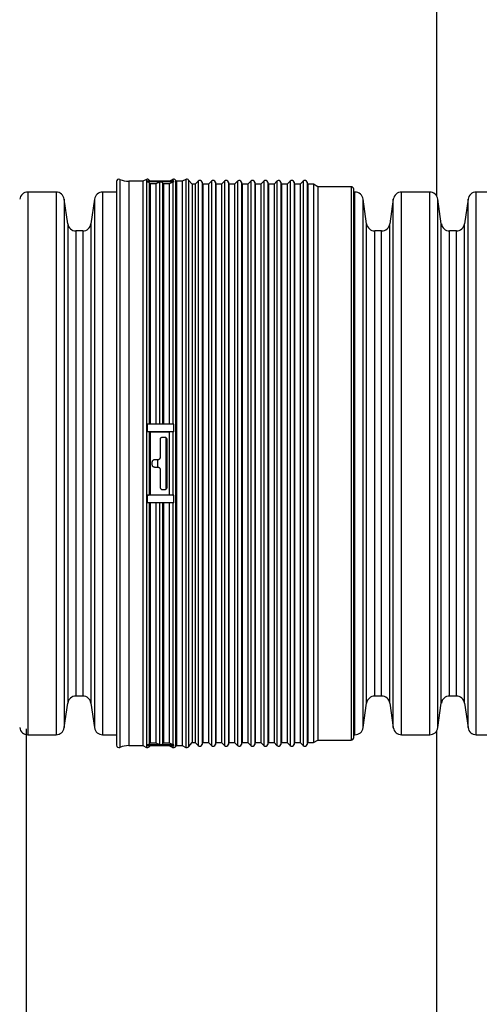
# Model space of a CAD drawing. Units: millimetres. Extents: x 848 to 35853, y 596 to 21728.
# Drawn here: x 33434 to 33621, y 8957 to 9357 of the extents above; entities that cross this region are included whole.
import ezdxf

# ---------------------------------------------------------------- set-up
doc = ezdxf.new("R2010")
doc.units = ezdxf.units.MM
doc.header["$LTSCALE"] = 85
doc.layers.add('FORMAT', color=7, linetype='Continuous')
doc.styles.add('SLDTEXTSTYLE1', font='TXT', dxfattribs={"width": 0.7})
doc.dimstyles.new('SLDDIMSTYLE8', dxfattribs={"dimtxt": 191.911111, "dimasz": 191.911111, "dimexe": 0, "dimexo": 0.0625, "dimgap": 47.977778, "dimtad": 0, "dimtih": 1, "dimtoh": 1, "dimdec": 0, "dimlfac": 1.647059, "dimrnd": 1e-09, "dimzin": 12, "dimdsep": 46, "dimtxsty": 'SLDTEXTSTYLE1', "dimsah": 1, "dimcen": 0.09, "dimadec": 0, "dimazin": 3, "dimtfac": 1, "dimtdec": 0, "dimtmove": 0, "dimatfit": 0, "dimfxl": 1, "dimfrac": 2, "dimtolj": 1, "dimtzin": 12, "dimarcsym": 0})

# ---------------------------------------------------------------- blocks, each defined once
blk = doc.blocks.new('_D_17')
at = {"layer": 'FORMAT', "color": 7, "transparency": 16777216}
for p, q in [((33436.79, 9068.82), (33436.79, 7965.37)), ((33603.73, 8283.87), (33603.73, 7965.37)), ((33436.79, 8050.37), (33067.73, 8050.37)), ((33603.73, 8050.37), (34000.26, 8050.37))]:
    blk.add_line(p, q, dxfattribs=at)
for points in [[(33436.79, 8050.37), (33244.88, 8079.89), (33244.88, 8020.84)], [(33603.73, 8050.37), (33795.64, 8020.84), (33795.64, 8079.89)]]:
    blk.add_solid(points, dxfattribs=at)
at = {"layer": 'FORMAT', "color": 7, "transparency": 16777216, "char_height": 179.917, "attachment_point": 1, "style": 'SLDTEXTSTYLE1'}
for s, insert in [('305mm', (34000.26, 8142.36)), ('MIN', (34873.77, 8142.36))]:
    blk.add_mtext(s, dxfattribs=dict(at, insert=insert))

msp = doc.modelspace()

# ---------------------------------------------------------------- linework, layer by layer
at = {"color": 7, "linetype": 'Continuous', "lineweight": 25}
for p, q in [((33603.73, 9285.45), (33603.73, 9870.73)), ((33473.52, 9291.37), (33473.52, 9062.17)), ((33474.86, 9292.26), (33474.86, 9061.28)), ((33484.19, 9291.52), (33478.51, 9291.52)), ((33478.51, 9291.52), (33478.51, 9062.02)), ((33485.66, 9292.24), (33484.19, 9291.52)), ((33484.19, 9291.52), (33484.19, 9062.02)), ((33485.66, 9292.24), (33485.66, 9061.3)), ((33486.09, 9291.22), (33486.09, 9291.62)), ((33496.75, 9291.62), (33486.09, 9291.62)), ((33491.42, 9291.22), (33486.09, 9291.22)), ((33487.15, 9291.62), (33486.81, 9292)), ((33486.81, 9292), (33486.81, 9291.62)), ((33486.81, 9290.89), (33486.81, 9192.74)), ((33487.24, 9290.41), (33486.81, 9290.89)), ((33487.24, 9290.41), (33487.24, 9192.79)), ((33489.53, 9290.41), (33487.24, 9290.41)), ((33491, 9291.12), (33489.53, 9290.41)), ((33489.53, 9290.41), (33489.53, 9192.79)), ((33491, 9291.12), (33491, 9192.77)), ((33496.75, 9291.22), (33491.42, 9291.22)), ((33492.15, 9290.89), (33492.15, 9192.74)), ((33492.57, 9290.41), (33492.15, 9290.89)), ((33492.57, 9290.41), (33492.57, 9192.79)), ((33494.86, 9290.41), (33492.57, 9290.41)), ((33496.33, 9291.12), (33494.86, 9290.41)), ((33494.86, 9290.41), (33494.86, 9192.79)), ((33496.33, 9292.24), (33495.06, 9291.62)), ((33496.33, 9292.24), (33496.33, 9291.62)), ((33496.33, 9291.12), (33496.33, 9192.77)), ((33496.75, 9291.22), (33496.75, 9291.62)), ((33497.9, 9291.52), (33497.48, 9292)), ((33497.48, 9292), (33497.48, 9061.53)), ((33500.19, 9291.52), (33497.9, 9291.52)), ((33497.9, 9291.52), (33497.9, 9062.02)), ((33501.67, 9292.24), (33500.19, 9291.52)), ((33500.19, 9291.52), (33500.19, 9062.02)), ((33501.67, 9292.24), (33501.67, 9061.3)), ((33504.29, 9290.3), (33502.82, 9292)), ((33502.82, 9292), (33502.82, 9061.53)), ((33505.53, 9290.3), (33504.29, 9290.3)), ((33504.29, 9290.3), (33504.29, 9063.23)), ((33506.74, 9291.52), (33505.53, 9290.3)), ((33505.53, 9290.3), (33505.53, 9063.23)), ((33506.74, 9291.52), (33506.74, 9062.02)), ((33508.56, 9290.3), (33508.35, 9291.09)), ((33508.35, 9291.09), (33508.35, 9062.45)), ((33510.86, 9290.3), (33508.56, 9290.3)), ((33508.56, 9290.3), (33508.56, 9063.23)), ((33512.07, 9291.52), (33510.86, 9290.3)), ((33510.86, 9290.3), (33510.86, 9063.23)), ((33512.07, 9291.52), (33512.07, 9062.02)), ((33513.9, 9290.3), (33513.69, 9291.09)), ((33513.69, 9291.09), (33513.69, 9062.45)), ((33516.19, 9290.3), (33513.9, 9290.3)), ((33513.9, 9290.3), (33513.9, 9063.23)), ((33517.41, 9291.52), (33516.19, 9290.3)), ((33516.19, 9290.3), (33516.19, 9063.23)), ((33517.41, 9291.52), (33517.41, 9062.02)), ((33519.23, 9290.3), (33519.02, 9291.09)), ((33519.02, 9291.09), (33519.02, 9062.45)), ((33521.53, 9290.3), (33519.23, 9290.3)), ((33519.23, 9290.3), (33519.23, 9063.23)), ((33522.74, 9291.52), (33521.53, 9290.3)), ((33521.53, 9290.3), (33521.53, 9063.23)), ((33522.74, 9291.52), (33522.74, 9062.02)), ((33524.56, 9290.3), (33524.35, 9291.09)), ((33524.35, 9291.09), (33524.35, 9062.45)), ((33526.86, 9290.3), (33524.56, 9290.3)), ((33524.56, 9290.3), (33524.56, 9063.23)), ((33528.08, 9291.52), (33526.86, 9290.3)), ((33526.86, 9290.3), (33526.86, 9063.23)), ((33528.08, 9291.52), (33528.08, 9062.02)), ((33529.9, 9290.3), (33529.69, 9291.09)), ((33529.69, 9291.09), (33529.69, 9062.45)), ((33532.19, 9290.3), (33529.9, 9290.3)), ((33529.9, 9290.3), (33529.9, 9063.23)), ((33533.41, 9291.52), (33532.19, 9290.3)), ((33532.19, 9290.3), (33532.19, 9063.23)), ((33533.41, 9291.52), (33533.41, 9062.02)), ((33535.23, 9290.3), (33535.02, 9291.09)), ((33535.02, 9291.09), (33535.02, 9062.45)), ((33537.53, 9290.3), (33535.23, 9290.3)), ((33535.23, 9290.3), (33535.23, 9063.23)), ((33538.74, 9291.52), (33537.53, 9290.3)), ((33537.53, 9290.3), (33537.53, 9063.23)), ((33538.74, 9291.52), (33538.74, 9062.02)), ((33540.57, 9290.3), (33540.36, 9291.09)), ((33540.36, 9291.09), (33540.36, 9062.45)), ((33542.86, 9290.3), (33540.57, 9290.3)), ((33540.57, 9290.3), (33540.57, 9063.23)), ((33544.08, 9291.52), (33542.86, 9290.3)), ((33542.86, 9290.3), (33542.86, 9063.23)), ((33544.08, 9291.52), (33544.08, 9062.02)), ((33545.9, 9290.3), (33545.69, 9291.09)), ((33545.69, 9291.09), (33545.69, 9062.45)), ((33548.2, 9290.3), (33545.9, 9290.3)), ((33545.9, 9290.3), (33545.9, 9063.23)), ((33549.41, 9291.52), (33548.2, 9290.3)), ((33548.2, 9290.3), (33548.2, 9063.23)), ((33549.41, 9291.52), (33549.41, 9062.02)), ((33551.23, 9290.3), (33551.02, 9291.09)), ((33551.02, 9291.09), (33551.02, 9062.45)), ((33553.53, 9290.3), (33551.23, 9290.3)), ((33551.23, 9290.3), (33551.23, 9063.23)), ((33555.33, 9289.26), (33553.53, 9290.3)), ((33553.53, 9290.3), (33553.53, 9063.23)), ((33448.92, 9287.11), (33437.48, 9287.11)), ((33437.48, 9287.11), (33437.48, 9066.43)), ((33448.92, 9287.11), (33448.92, 9066.43)), ((33473.52, 9287.11), (33467.86, 9287.11)), ((33467.86, 9287.11), (33467.86, 9066.43)), ((33568.96, 9289.26), (33555.33, 9289.26)), ((33555.33, 9289.26), (33555.33, 9064.27)), ((33568.96, 9289.26), (33568.96, 9064.27)), ((33569.92, 9065.24), (33569.92, 9288.3)), ((33570.44, 9287.11), (33569.92, 9287.11)), ((33570.44, 9066.43), (33570.44, 9287.11)), ((33600.82, 9287.11), (33589.38, 9287.11)), ((33589.38, 9066.43), (33589.38, 9287.11)), ((33600.82, 9066.43), (33600.82, 9287.11)), ((33631.2, 9287.11), (33619.76, 9287.11)), ((33619.76, 9066.43), (33619.76, 9287.11)), ((33453.66, 9274.24), (33452.26, 9284.2)), ((33452.26, 9284.2), (33452.26, 9069.33)), ((33464.52, 9284.2), (33463.12, 9274.24)), ((33464.52, 9284.2), (33464.52, 9069.33)), ((33575.18, 9274.24), (33573.78, 9284.2)), ((33573.78, 9069.33), (33573.78, 9284.2)), ((33586.04, 9284.2), (33584.64, 9274.24)), ((33586.04, 9069.33), (33586.04, 9284.2)), ((33605.56, 9274.24), (33604.16, 9284.2)), ((33604.16, 9069.33), (33604.16, 9284.2)), ((33616.42, 9284.2), (33615.02, 9274.24)), ((33616.42, 9069.33), (33616.42, 9284.2)), ((33453.66, 9274.24), (33453.66, 9079.29)), ((33463.12, 9274.24), (33463.12, 9079.29)), ((33575.18, 9079.29), (33575.18, 9274.24)), ((33584.64, 9079.29), (33584.64, 9274.24)), ((33605.56, 9079.29), (33605.56, 9274.24)), ((33615.02, 9079.29), (33615.02, 9274.24)), ((33459.78, 9271.34), (33457, 9271.34)), ((33457, 9271.34), (33457, 9082.2)), ((33459.78, 9271.34), (33459.78, 9082.2)), ((33581.3, 9271.34), (33578.52, 9271.34)), ((33578.52, 9082.2), (33578.52, 9271.34)), ((33581.3, 9082.2), (33581.3, 9271.34)), ((33611.68, 9271.34), (33608.9, 9271.34)), ((33608.9, 9082.2), (33608.9, 9271.34)), ((33611.68, 9082.2), (33611.68, 9271.34)), ((33486.09, 9189.62), (33486.09, 9192.79)), ((33491.42, 9192.79), (33486.09, 9192.79)), ((33496.75, 9189.62), (33486.09, 9189.62)), ((33486.81, 9189.59), (33486.81, 9163.95)), ((33487.24, 9189.53), (33486.81, 9189.59)), ((33487.24, 9189.53), (33487.24, 9164)), ((33494.86, 9189.53), (33487.24, 9189.53)), ((33496.75, 9192.79), (33491.42, 9192.79)), ((33496.33, 9189.61), (33494.86, 9189.53)), ((33494.86, 9189.53), (33494.86, 9164)), ((33496.33, 9189.61), (33496.33, 9163.92)), ((33496.75, 9189.62), (33496.75, 9192.79)), ((33491.2, 9186.41), (33491.2, 9179.18)), ((33493.12, 9187.37), (33492.16, 9187.37)), ((33493.5, 9187.3), (33493.5, 9166.24)), ((33494.09, 9167.13), (33494.09, 9186.41)), ((33487.92, 9177.25), (33487.92, 9176.29)), ((33490.23, 9178.21), (33488.88, 9178.21)), ((33490.16, 9178.25), (33490.16, 9175.32)), ((33488.88, 9175.32), (33490.23, 9175.32)), ((33491.2, 9174.36), (33491.2, 9167.13)), ((33492.16, 9166.17), (33493.12, 9166.17)), ((33486.09, 9160.77), (33486.09, 9163.91)), ((33496.75, 9163.91), (33486.09, 9163.91)), ((33486.81, 9163.95), (33487.24, 9164)), ((33487.24, 9164), (33494.86, 9164)), ((33494.86, 9164), (33496.33, 9163.92)), ((33496.75, 9160.77), (33496.75, 9163.91)), ((33491.42, 9160.77), (33486.09, 9160.77)), ((33486.81, 9160.82), (33486.81, 9062.65)), ((33487.24, 9160.77), (33487.24, 9063.13)), ((33489.53, 9160.77), (33489.53, 9063.13)), ((33491, 9160.79), (33491, 9062.42)), ((33496.75, 9160.77), (33491.42, 9160.77)), ((33492.15, 9160.82), (33492.15, 9062.65)), ((33492.57, 9160.77), (33492.57, 9063.13)), ((33494.86, 9160.77), (33494.86, 9063.13)), ((33496.33, 9160.79), (33496.33, 9062.42)), ((33457, 9082.2), (33459.78, 9082.2)), ((33578.52, 9082.2), (33581.3, 9082.2)), ((33608.9, 9082.2), (33611.68, 9082.2)), ((33452.26, 9069.33), (33453.66, 9079.29)), ((33463.12, 9079.29), (33464.52, 9069.33)), ((33573.78, 9069.33), (33575.18, 9079.29)), ((33584.64, 9079.29), (33586.04, 9069.33)), ((33604.16, 9069.33), (33605.56, 9079.29)), ((33615.02, 9079.29), (33616.42, 9069.33)), ((33437.48, 9066.43), (33448.92, 9066.43)), ((33467.86, 9066.43), (33473.52, 9066.43)), ((33569.92, 9066.43), (33570.44, 9066.43)), ((33589.38, 9066.43), (33600.82, 9066.43)), ((33603.73, 8482.8), (33603.73, 9068.09)), ((33619.76, 9066.43), (33631.2, 9066.43)), ((33478.51, 9062.02), (33484.19, 9062.02)), ((33484.19, 9062.02), (33485.66, 9061.3)), ((33486.09, 9061.92), (33486.09, 9062.32)), ((33491.42, 9062.32), (33486.09, 9062.32)), ((33496.75, 9061.92), (33486.09, 9061.92)), ((33486.81, 9062.65), (33487.24, 9063.13)), ((33486.81, 9061.53), (33487.15, 9061.92)), ((33486.81, 9061.92), (33486.81, 9061.53)), ((33487.24, 9063.13), (33489.53, 9063.13)), ((33489.53, 9063.13), (33491, 9062.42)), ((33496.75, 9062.32), (33491.42, 9062.32)), ((33492.15, 9062.65), (33492.57, 9063.13)), ((33492.57, 9063.13), (33494.86, 9063.13)), ((33494.86, 9063.13), (33496.33, 9062.42)), ((33495.06, 9061.92), (33496.33, 9061.3)), ((33496.33, 9061.92), (33496.33, 9061.3)), ((33496.75, 9061.92), (33496.75, 9062.32)), ((33497.48, 9061.53), (33497.9, 9062.02)), ((33497.9, 9062.02), (33500.19, 9062.02)), ((33500.19, 9062.02), (33501.67, 9061.3)), ((33502.82, 9061.53), (33504.29, 9063.23)), ((33504.29, 9063.23), (33505.53, 9063.23)), ((33505.53, 9063.23), (33506.74, 9062.02)), ((33508.35, 9062.45), (33508.56, 9063.23)), ((33508.56, 9063.23), (33510.86, 9063.23)), ((33510.86, 9063.23), (33512.07, 9062.02)), ((33513.69, 9062.45), (33513.9, 9063.23)), ((33513.9, 9063.23), (33516.19, 9063.23)), ((33516.19, 9063.23), (33517.41, 9062.02)), ((33519.02, 9062.45), (33519.23, 9063.23)), ((33519.23, 9063.23), (33521.53, 9063.23)), ((33521.53, 9063.23), (33522.74, 9062.02)), ((33524.35, 9062.45), (33524.56, 9063.23)), ((33524.56, 9063.23), (33526.86, 9063.23)), ((33526.86, 9063.23), (33528.08, 9062.02)), ((33529.69, 9062.45), (33529.9, 9063.23)), ((33529.9, 9063.23), (33532.19, 9063.23)), ((33532.19, 9063.23), (33533.41, 9062.02)), ((33535.02, 9062.45), (33535.23, 9063.23)), ((33535.23, 9063.23), (33537.53, 9063.23)), ((33537.53, 9063.23), (33538.74, 9062.02)), ((33540.36, 9062.45), (33540.57, 9063.23)), ((33540.57, 9063.23), (33542.86, 9063.23)), ((33542.86, 9063.23), (33544.08, 9062.02)), ((33545.69, 9062.45), (33545.9, 9063.23)), ((33545.9, 9063.23), (33548.2, 9063.23)), ((33548.2, 9063.23), (33549.41, 9062.02)), ((33551.02, 9062.45), (33551.23, 9063.23)), ((33551.23, 9063.23), (33553.53, 9063.23)), ((33553.53, 9063.23), (33555.33, 9064.27)), ((33555.33, 9064.27), (33568.96, 9064.27))]:
    msp.add_line(p, q, dxfattribs=at)
for centre, radius, start, end in [((33474.49, 9291.37), 0.964, 67.1043, 180), ((33478.51, 9300.91), 9.39, 247.1043, 270), ((33486.09, 9291.37), 0.964, 41, 116), ((33486.09, 9290.25), 0.968, 41.357, 90.0598), ((33491.42, 9290.25), 0.972, 89.9903, 115.7679), ((33491.42, 9290.25), 0.968, 41.357, 90.0598), ((33496.75, 9291.37), 0.964, 41, 116), ((33496.75, 9290.25), 0.972, 89.9903, 115.7679), ((33502.09, 9291.37), 0.964, 41, 116), ((33507.42, 9290.84), 0.964, 15, 135), ((33512.76, 9290.84), 0.964, 15, 135), ((33518.09, 9290.84), 0.964, 15, 135), ((33523.42, 9290.84), 0.964, 15, 135), ((33528.76, 9290.84), 0.964, 15, 135), ((33534.09, 9290.84), 0.964, 15, 135), ((33539.42, 9290.84), 0.964, 15, 135), ((33544.76, 9290.84), 0.964, 15, 135), ((33550.09, 9290.84), 0.964, 15, 135), ((33437.48, 9283.74), 3.37, 90, 172), ((33448.92, 9283.74), 3.37, 8, 90), ((33467.86, 9283.74), 3.37, 90, 172), ((33568.96, 9288.3), 0.964, 0, 90), ((33570.44, 9283.74), 3.37, 8, 90), ((33589.38, 9283.74), 3.37, 90, 172), ((33600.82, 9283.74), 3.37, 8, 90), ((33619.76, 9283.74), 3.37, 90, 172), ((33457, 9274.71), 3.37, 188, 270), ((33459.78, 9274.71), 3.37, 270, 352), ((33578.52, 9274.71), 3.37, 188, 270), ((33581.3, 9274.71), 3.37, 270, 352), ((33608.9, 9274.71), 3.37, 188, 270), ((33611.68, 9274.71), 3.37, 270, 352), ((33486.14, 9183.46), 6.17, 83.7122, 90.4839), ((33496.75, 9181.72), 7.9, 89.9383, 93.0037), ((33486.14, 9170.08), 6.17, 269.5161, 276.2878), ((33496.75, 9171.81), 7.9, 266.9963, 270.0617), ((33457, 9078.82), 3.37, 90, 172), ((33459.78, 9078.82), 3.37, 8, 90), ((33578.52, 9078.82), 3.37, 90, 172), ((33581.3, 9078.82), 3.37, 8, 90), ((33608.9, 9078.82), 3.37, 90, 172), ((33611.68, 9078.82), 3.37, 8, 90), ((33437.48, 9069.8), 3.37, 188, 270), ((33448.92, 9069.8), 3.37, 270, 352), ((33467.86, 9069.8), 3.37, 188, 270), ((33570.44, 9069.8), 3.37, 270, 352), ((33589.38, 9069.8), 3.37, 188, 270), ((33600.82, 9069.8), 3.37, 270, 352), ((33619.76, 9069.8), 3.37, 188, 270), ((33568.96, 9065.24), 0.964, 270, 0), ((33474.49, 9062.17), 0.964, 180, 292.8957), ((33478.51, 9052.63), 9.39, 90, 112.8957), ((33486.09, 9062.17), 0.964, 244, 319), ((33486.09, 9063.29), 0.968, 269.94, 318.6419), ((33491.42, 9063.29), 0.972, 244.2328, 270.0098), ((33491.42, 9063.29), 0.968, 269.94, 318.6419), ((33496.75, 9063.29), 0.972, 244.2328, 270.0098), ((33496.75, 9062.17), 0.964, 244, 319), ((33502.09, 9062.17), 0.964, 244, 319), ((33507.42, 9062.7), 0.964, 225, 345), ((33512.76, 9062.7), 0.964, 225, 345), ((33518.09, 9062.7), 0.964, 225, 345), ((33523.42, 9062.7), 0.964, 225, 345), ((33528.76, 9062.7), 0.964, 225, 345), ((33534.09, 9062.7), 0.964, 225, 345), ((33539.42, 9062.7), 0.964, 225, 345), ((33544.76, 9062.7), 0.964, 225, 345), ((33550.09, 9062.7), 0.964, 225, 345)]:
    msp.add_arc(centre, radius, start, end, dxfattribs=at)
for points, knots in [([(33492.16, 9187.37), (33492.09, 9187.37), (33491.9, 9187.35), (33491.63, 9187.23), (33491.39, 9187.01), (33491.23, 9186.73), (33491.21, 9186.51), (33491.2, 9186.41)], [0, 0, 0, 0, 0.147665, 0.361047, 0.574841, 0.789447, 1, 1, 1, 1]), ([(33494.09, 9186.41), (33494.09, 9186.44), (33494.08, 9186.59), (33494.01, 9186.84), (33493.82, 9187.1), (33493.55, 9187.29), (33493.3, 9187.36), (33493.16, 9187.37), (33493.12, 9187.37)], [0, 0, 0, 0, 0.072578, 0.288279, 0.503966, 0.719115, 0.933419, 1, 1, 1, 1]), ([(33488.88, 9178.21), (33488.81, 9178.21), (33488.63, 9178.2), (33488.35, 9178.08), (33488.11, 9177.86), (33487.95, 9177.57), (33487.93, 9177.36), (33487.92, 9177.25)], [0, 0, 0, 0, 0.148041, 0.362705, 0.577379, 0.792066, 1, 1, 1, 1]), ([(33491.2, 9179.18), (33491.2, 9179.17), (33491.2, 9179.06), (33491.16, 9178.84), (33490.99, 9178.56), (33490.74, 9178.34), (33490.48, 9178.23), (33490.3, 9178.22), (33490.23, 9178.21)], [0, 0, 0, 0, 0.006734, 0.221505, 0.43624, 0.650933, 0.8656, 1, 1, 1, 1]), ([(33487.92, 9176.29), (33487.93, 9176.18), (33487.95, 9175.96), (33488.12, 9175.67), (33488.36, 9175.45), (33488.63, 9175.34), (33488.81, 9175.33), (33488.88, 9175.32)], [0, 0, 0, 0, 0.214694, 0.429388, 0.644089, 0.858788, 1, 1, 1, 1]), ([(33490.23, 9175.32), (33490.31, 9175.32), (33490.49, 9175.3), (33490.76, 9175.18), (33491.01, 9174.96), (33491.17, 9174.68), (33491.19, 9174.46), (33491.2, 9174.36)], [0, 0, 0, 0, 0.1479821, 0.3626318, 0.5772847, 0.7919492, 1, 1, 1, 1]), ([(33491.2, 9167.13), (33491.2, 9167.13), (33491.2, 9167.02), (33491.24, 9166.8), (33491.4, 9166.51), (33491.65, 9166.29), (33491.92, 9166.18), (33492.09, 9166.17), (33492.16, 9166.17)], [0, 0, 0, 0, 0.004902, 0.220543, 0.43633, 0.651735, 0.866351, 1, 1, 1, 1]), ([(33493.12, 9166.17), (33493.23, 9166.18), (33493.45, 9166.2), (33493.74, 9166.36), (33493.95, 9166.61), (33494.07, 9166.88), (33494.08, 9167.06), (33494.09, 9167.13)], [0, 0, 0, 0, 0.213612, 0.427209, 0.641238, 0.85612, 1, 1, 1, 1])]:
    msp.add_open_spline(points, degree=3, knots=knots, dxfattribs=at)

# ---------------------------------------------------------------- dimensions: what is measured, and where the dimension line sits
at = {"layer": 'FORMAT', "color": 7}
dim = msp.add_linear_dim(base=(33436.79, 8050.37), p1=(33603.73, 8391.82), p2=(33436.79, 9176.77), angle=0, text='<> MIN', dimstyle='SLDDIMSTYLE8', dxfattribs=at)
dim.commit()
dim.dimension.update_dxf_attribs({"geometry": '_D_17', "text_midpoint": (34679.28, 8050.37), "dimtype": 160})

doc.saveas('drawing.dxf')
